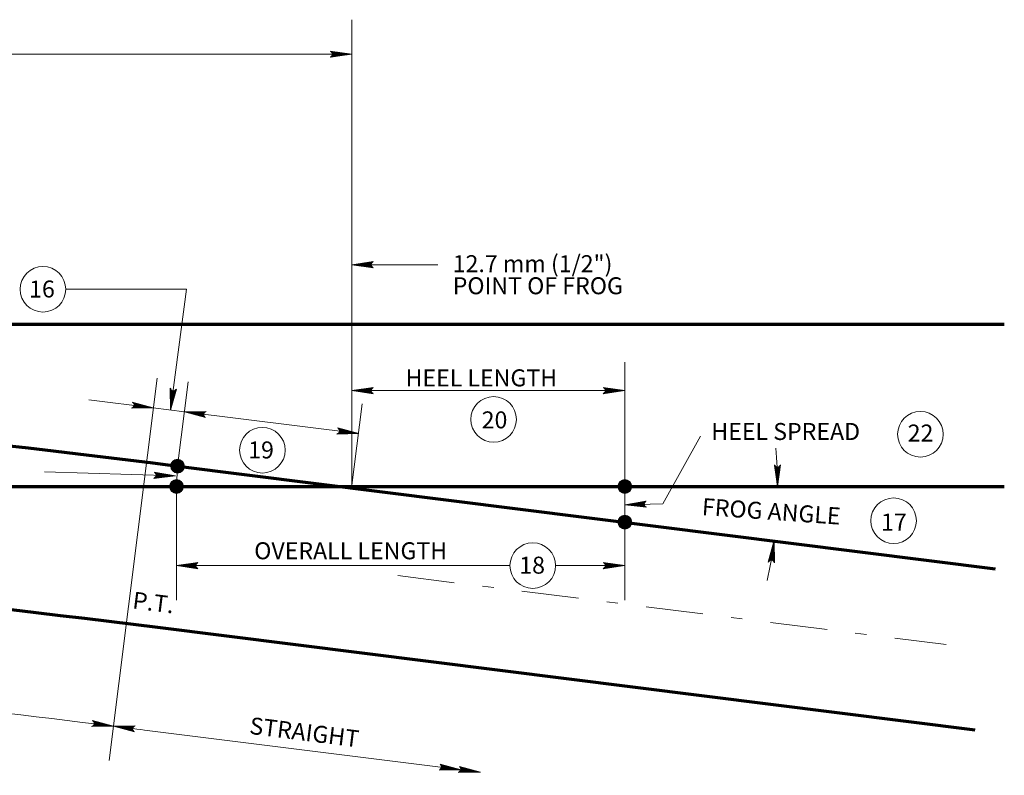
# Model space of a CAD drawing. Units: metres. Extents: x 63122.6 to 63180.2, y 81478.3 to 81510.1.
# Drawn here: x 63143.9 to 63152.6, y 81492 to 81498.6 of the extents above; entities that cross this region are included whole.
import ezdxf
from ezdxf.enums import TextEntityAlignment as Align

# ---------------------------------------------------------------- set-up
doc = ezdxf.new("R2010")
doc.units = ezdxf.units.M
doc.header["$MEASUREMENT"] = 0
doc.linetypes.add('DGN Style 4', pattern=[1.00745, 0.503411, -0.251705, 0.000629, -0.251705])
doc.layers.add('Level 10', color=7, linetype='Continuous', lineweight=0)
doc.layers.add('Level 46', color=7, linetype='Continuous', lineweight=0)
doc.styles.add('Style-Arial', font='txt')

# ---------------------------------------------------------------- blocks, each defined once
blk = doc.blocks.new('LARROW')
at = {"layer": 'Level 46', "color": 7, "linetype": 'Continuous', "lineweight": 0, "flags": 128}
blk.add_lwpolyline([(-0.125131, 0.01811), (0, 0), (-0.125, -0.018045), (-0.121129, -0.015092), (-0.115617, -0.009646), (-0.112926, -0.004659), (-0.112205, 0), (-0.113255, 0.005315), (-0.116142, 0.010499), (-0.121719, 0.015617), (-0.125131, 0.01811), (-0.00374, 0.000197), (-0.120997, -0.016864), (-0.117454, -0.014173), (-0.111614, -0.008661), (-0.109711, -0.001575), (-0.111024, 0.005512), (-0.114436, 0.010433), (-0.118504, 0.014436), (-0.121325, 0.016601), (-0.010302, 0.000197), (-0.115748, -0.014895), (-0.112008, -0.012467), (-0.110105, -0.009383), (-0.108005, -0.005381), (-0.106955, 0.000197), (-0.107546, 0.004856), (-0.109711, 0.008399), (-0.114239, 0.011352), (-0.117257, 0.014829), (-0.018045, 0.000197), (-0.109908, -0.012664), (-0.10584, -0.007546), (-0.104593, -0.001378), (-0.105249, 0.005512), (-0.113123, 0.013058), (-0.02664, 0.000656), (-0.104593, -0.010302), (-0.103543, -0.006693), (-0.101115, -0.000853), (-0.102625, 0.005315), (-0.108793, 0.010827), (-0.034514, 0.000656), (-0.101837, -0.00794), (-0.099606, -0.003543), (-0.098622, 0.001115), (-0.103346, 0.008399), (-0.043898, 0.000656), (-0.097703, -0.005971), (-0.096194, -0.00269), (-0.095801, 0.001115), (-0.099606, 0.00643), (-0.055118, 0.000656), (-0.094357, -0.00374), (-0.093241, 0.001312), (-0.09685, 0.004396), (-0.064304, 0.000656), (-0.091732, -0.002297), (-0.092323, 0.002625), (-0.073753, 0.000656), (-0.090617, -0.000656), (-0.091142, 0.000853), (-0.085302, 0.000853)], dxfattribs=at)
blk = doc.blocks.new('LARROW_1')
at = {"layer": 'Level 46', "color": 7, "linetype": 'Continuous', "lineweight": 0, "flags": 128}
blk.add_lwpolyline([(-0.125094, 0.018055), (0, 0), (-0.125025, -0.018115), (-0.121113, -0.015105), (-0.115633, -0.00975), (-0.1129, -0.004741), (-0.112193, 0.000007), (-0.11321, 0.005293), (-0.116127, 0.010455), (-0.121735, 0.015599), (-0.125094, 0.018055), (-0.003749, 0.000212), (-0.120991, -0.01694), (-0.117399, -0.014203), (-0.111595, -0.008706), (-0.109714, -0.001623), (-0.110984, 0.005493), (-0.114418, 0.010376), (-0.118546, 0.014384), (-0.121306, 0.016597), (-0.010313, 0.000206), (-0.115735, -0.014939), (-0.112002, -0.012526), (-0.110128, -0.009448), (-0.10802, -0.005444), (-0.106946, 0.000169), (-0.10755, 0.004812), (-0.109694, 0.008356), (-0.114184, 0.011303), (-0.117245, 0.014753), (-0.017993, 0.000165), (-0.109895, -0.012723), (-0.105787, -0.007607), (-0.1046, -0.001399), (-0.105207, 0.005475), (-0.11312, 0.012977), (-0.026605, 0.000555), (-0.104586, -0.010327), (-0.103515, -0.006749), (-0.101136, -0.000898), (-0.102641, 0.005292), (-0.108786, 0.010813), (-0.034483, 0.000574), (-0.101835, -0.00801), (-0.099608, -0.003608), (-0.098637, 0.001083), (-0.103326, 0.008356), (-0.043938, 0.00061), (-0.097695, -0.006043), (-0.096222, -0.002715), (-0.095815, 0.001105), (-0.099589, 0.006371), (-0.055097, 0.000592), (-0.094283, -0.003837), (-0.093194, 0.001252), (-0.096835, 0.004356), (-0.064287, 0.000571), (-0.091705, -0.002313), (-0.092316, 0.002592), (-0.073742, 0.000606), (-0.090638, -0.000704), (-0.091144, 0.00079), (-0.085301, 0.000774)], dxfattribs=at)
blk = doc.blocks.new('DARROW')
at = {"layer": 'Level 46', "color": 7, "linetype": 'Continuous', "lineweight": 0, "flags": 128}
blk.add_lwpolyline([(0, 0), (-0.125012, 0.018105), (-0.112095, 0.000019), (-0.237107, 0.018124), (-0.224313, 0.000485), (-0.237261, -0.018069), (-0.112095, 0.000019), (-0.1251, -0.01808), (0, 0), (-0.121235, 0.015934), (-0.109353, 0.000297), (-0.120397, -0.015506), (-0.006128, -0.000174), (-0.115813, 0.013308), (-0.105649, 0.000299), (-0.116728, -0.012598), (-0.015822, 0.000131), (-0.11044, 0.010014), (-0.101946, -0.000228), (-0.111293, -0.009007), (-0.027721, 0.000092), (-0.104521, 0.00712), (-0.098511, -0.000194), (-0.10685, -0.006994), (-0.043819, -0.000208), (-0.097439, 0.003908), (-0.095752, -0.001104), (-0.101952, -0.004925), (-0.063425, -0.000487), (-0.094329, 0.001785), (-0.086099, -0.001083), (-0.112095, 0.000019), (-0.232622, 0.015579), (-0.221814, 0.000601), (-0.232598, -0.015169), (-0.117556, -0.000203), (-0.2272, 0.012424), (-0.219006, 0.000887), (-0.228116, -0.011366), (-0.127542, -0.0002), (-0.221599, 0.009423), (-0.216231, 0.000904), (-0.223543, -0.008809), (-0.140809, 0.000119), (-0.215338, 0.00591), (-0.213618, 0.000108), (-0.220736, -0.006406), (-0.156435, 0.000274), (-0.210812, 0.003039), (-0.211917, -0.000803), (-0.216692, -0.004907), (-0.174227, 0.00029), (-0.20771, 0.001511), (-0.213153, -0.002016), (-0.188412, -0.000498)], dxfattribs=at)

msp = doc.modelspace()

# ---------------------------------------------------------------- linework, layer by layer
at = {"layer": 'Level 10', "color": 7, "linetype": 'Continuous', "lineweight": 70}
for p, q in [((63125.3921, 81495.9608), (63152.6374, 81495.9608)), ((63145.3329, 81494.706), (63152.5568, 81493.7994)), ((63125.3921, 81494.5257), (63146.7694, 81494.5257)), ((63146.7694, 81494.5257), (63152.6374, 81494.5257)), ((63145.1542, 81493.282), (63152.3781, 81492.3755))]:
    msp.add_line(p, q, dxfattribs=at)
at = {"layer": 'Level 10', "color": 7, "linetype": 'Continuous', "lineweight": 13}
for centre, radius in [((63145.331866, 81494.706091), 0.061206), ((63145.331866, 81494.706091), 0.058158), ((63145.331866, 81494.706091), 0.05511), ((63145.331866, 81494.706091), 0.052062), ((63145.331866, 81494.706091), 0.049014), ((63145.331866, 81494.706091), 0.045966), ((63145.331866, 81494.706091), 0.042918), ((63145.331866, 81494.706091), 0.03987), ((63145.331866, 81494.706091), 0.036822), ((63145.331866, 81494.706091), 0.033774), ((63145.331866, 81494.706091), 0.030726), ((63145.331866, 81494.706091), 0.027678), ((63145.331866, 81494.706091), 0.02463), ((63145.331866, 81494.706091), 0.021582), ((63145.331866, 81494.706091), 0.018534), ((63145.331866, 81494.706091), 0.015486), ((63145.331866, 81494.706091), 0.012438), ((63145.331866, 81494.706091), 0.00939), ((63145.331866, 81494.706091), 0.006342), ((63145.331866, 81494.706091), 0.003294), ((63145.321385, 81494.525697), 0.061206), ((63145.321385, 81494.525697), 0.058158), ((63145.321385, 81494.525697), 0.05511), ((63145.321385, 81494.525697), 0.052062), ((63145.321385, 81494.525697), 0.049014), ((63145.321385, 81494.525697), 0.045966), ((63145.321385, 81494.525697), 0.042918), ((63145.321385, 81494.525697), 0.03987), ((63145.321385, 81494.525697), 0.036822), ((63145.321385, 81494.525697), 0.033774), ((63145.321385, 81494.525697), 0.030726), ((63145.321385, 81494.525697), 0.027678), ((63145.321385, 81494.525697), 0.02463), ((63145.321385, 81494.525697), 0.021582), ((63145.321385, 81494.525697), 0.018534), ((63145.321385, 81494.525697), 0.015486), ((63145.321385, 81494.525697), 0.012438), ((63145.321385, 81494.525697), 0.00939), ((63145.321385, 81494.525697), 0.006342), ((63145.321385, 81494.525697), 0.003294), ((63149.283785, 81494.525697), 0.061206), ((63149.283785, 81494.525697), 0.058158), ((63149.283785, 81494.525697), 0.05511), ((63149.283785, 81494.525697), 0.052062), ((63149.283785, 81494.525697), 0.049014), ((63149.283785, 81494.525697), 0.045966), ((63149.283785, 81494.525697), 0.042918), ((63149.283785, 81494.525697), 0.03987), ((63149.283785, 81494.525697), 0.036822), ((63149.283785, 81494.525697), 0.033774), ((63149.283785, 81494.525697), 0.030726), ((63149.283785, 81494.525697), 0.027678), ((63149.283785, 81494.525697), 0.02463), ((63149.283785, 81494.525697), 0.021582), ((63149.283785, 81494.525697), 0.018534), ((63149.283785, 81494.525697), 0.015486), ((63149.283785, 81494.525697), 0.012438), ((63149.283785, 81494.525697), 0.00939), ((63149.283785, 81494.525697), 0.006342), ((63149.283785, 81494.525697), 0.003294), ((63149.283785, 81494.210159), 0.061206), ((63149.283785, 81494.210159), 0.058158), ((63149.283785, 81494.210159), 0.05511), ((63149.283785, 81494.210159), 0.052062), ((63149.283785, 81494.210159), 0.049014), ((63149.283785, 81494.210159), 0.045966), ((63149.283785, 81494.210159), 0.042918), ((63149.283785, 81494.210159), 0.03987), ((63149.283785, 81494.210159), 0.036822), ((63149.283785, 81494.210159), 0.033774), ((63149.283785, 81494.210159), 0.030726), ((63149.283785, 81494.210159), 0.027678), ((63149.283785, 81494.210159), 0.02463), ((63149.283785, 81494.210159), 0.021582), ((63149.283785, 81494.210159), 0.018534), ((63149.283785, 81494.210159), 0.015486), ((63149.283785, 81494.210159), 0.012438), ((63149.283785, 81494.210159), 0.00939), ((63149.283785, 81494.210159), 0.006342), ((63149.283785, 81494.210159), 0.003294)]:
    msp.add_circle(centre, radius, dxfattribs=at)
at = {"layer": 'Level 10', "color": 7, "linetype": 'Continuous', "lineweight": 70, "extrusion": (0, 0, -1)}
for centre, radius, start, end in [((-63126.750109, 81346.626914), 149.240494, 91.698492, 97.152772), ((-63126.750094, 81346.626909), 147.805394, 91.772761, 97.152778)]:
    msp.add_arc(centre, radius, start, end, dxfattribs=at)
at = {"layer": 'Level 46', "color": 7, "linetype": 'Continuous', "lineweight": 0}
for p, q in [((63146.8708, 81494.5257), (63146.8708, 81498.6486)), ((63136.7091, 81498.3438), (63146.8708, 81498.3438)), ((63146.8708, 81496.4849), (63147.6301, 81496.4849)), ((63144.3437, 81496.2677), (63145.4105, 81496.2677)), ((63145.4105, 81496.2677), (63145.2693, 81495.2012)), ((63149.2838, 81494.5257), (63149.2838, 81495.6252)), ((63145.1504, 81495.484), (63144.7266, 81492.1069)), ((63145.3319, 81494.7061), (63145.4252, 81495.4495)), ((63144.5484, 81495.2917), (63145.1173, 81495.2203)), ((63146.8708, 81495.3726), (63149.2838, 81495.3726)), ((63145.1173, 81495.2203), (63145.3921, 81495.1858)), ((63146.8692, 81494.5132), (63146.9625, 81495.2566)), ((63145.3921, 81495.1858), (63146.9326, 81494.9925)), ((63149.9536, 81494.9704), (63149.6203, 81494.3738)), ((63145.3319, 81494.7061), (63145.3214, 81494.5257)), ((63144.1563, 81494.6545), (63145.314, 81494.6195)), ((63145.3214, 81494.5257), (63145.3214, 81493.5222)), ((63149.2838, 81494.5257), (63149.2838, 81494.2102)), ((63149.6203, 81494.3738), (63149.2838, 81494.3641)), ((63149.2838, 81493.5222), (63149.2838, 81494.2102)), ((63145.3214, 81493.827), (63148.2689, 81493.827)), ((63148.672, 81493.827), (63149.2838, 81493.827)), ((63145.0403, 81492.3748), (63148.0074, 81492.0024))]:
    msp.add_line(p, q, dxfattribs=at)
at = {"layer": 'Level 46', "color": 7, "linetype": 'DGN Style 4', "lineweight": 0}
msp.add_line((63147.2767, 81493.7389), (63152.1247, 81493.1305), dxfattribs=at)
at = {"layer": 'Level 46', "color": 7, "linetype": 'Continuous', "lineweight": 13}
for centre in [(63144.142177, 81496.267693), (63148.124653, 81495.118568), (63151.895966, 81494.986945), (63146.081131, 81494.846547), (63151.659158, 81494.223539), (63148.470433, 81493.826953)]:
    msp.add_circle(centre, 0.201557, dxfattribs=at)
at = {"layer": 'Level 46', "color": 7, "linetype": 'Continuous', "lineweight": 0}
for start, end in [(0, 5.048958), (347.581378, 352.847294)]:
    msp.add_arc((63146.76935, 81494.525697), 3.863465, start, end, dxfattribs=at)
at = {"layer": 'Level 46', "color": 7, "linetype": 'Continuous', "lineweight": 0, "extrusion": (0, 0, -1)}
for start, end in [(95.330575, 97.044367), (97.044367, 97.152778)]:
    msp.add_arc((-63126.750094, 81346.626909), 146.890994, start, end, dxfattribs=at)

# ---------------------------------------------------------------- block references
at = {"layer": 'Level 46', "color": 7, "linetype": 'Continuous', "lineweight": 0, "xscale": 1.524, "yscale": 1.524, "zscale": 1.524}
for name, p in [('LARROW', (63146.8708, 81498.3438)), ('LARROW_1', (63149.2838, 81495.3726)), ('LARROW_1', (63149.2838, 81493.827))]:
    msp.add_blockref(name, p, dxfattribs=at)
at = {"layer": 'Level 46', "color": 7, "linetype": 'Continuous', "lineweight": 0}
for name, p, xscale, yscale, zscale, rotation in [('LARROW_1', (63146.8708, 81496.4849), 1.524, 1.524, 1.524, 180), ('LARROW_1', (63145.2693, 81495.2012), 1.523999, 1.523999, 1.523999, 262.461338), ('LARROW_1', (63146.8708, 81495.3726), 1.524, 1.524, 1.524, 180), ('LARROW_1', (63145.1173, 81495.2203), 1.524, 1.524, 1.524, 352.847384), ('LARROW_1', (63145.3921, 81495.1858), 1.524, 1.524, 1.524, 172.847211), ('LARROW_1', (63146.9326, 81494.9925), 1.524, 1.524, 1.524, 352.847211), ('LARROW_1', (63150.6328, 81494.5257), 1.524, 1.524, 1.524, 270), ('LARROW_1', (63145.314, 81494.6195), 1.524002, 1.524002, 1.524002, 358.263405), ('LARROW_1', (63149.2838, 81494.3641), 1.523999, 1.523999, 1.523999, 181.637467), ('LARROW_1', (63150.6028, 81494.0446), 1.524, 1.524, 1.524, 82.847211), ('LARROW_1', (63145.3214, 81493.827), 1.524, 1.524, 1.524, 180), ('LARROW_1', (63144.7645, 81492.4091), 1.524002, 1.524002, 1.524002, 352.955718), ('LARROW_1', (63144.7645, 81492.4091), 1.524002, 1.524002, 1.524002, 172.955718), ('DARROW', (63148.0074, 81492.0024), 1.524, 1.524, 1.524, 352.847211)]:
    msp.add_blockref(name, p, dxfattribs=dict(at, xscale=xscale, yscale=yscale, zscale=zscale, rotation=rotation))

# ---------------------------------------------------------------- texts
at = {"layer": 'Level 46', "color": 7, "linetype": 'Continuous', "lineweight": 13, "style": 'Style-Arial'}
for s, p in [('16', (63144.01966, 81496.344915)), ('HEEL LENGTH', (63147.346357, 81495.560331)), ('20', (63148.018907, 81495.189192)), ('HEEL SPREAD', (63150.0484, 81495.086561)), ('22', (63151.783568, 81495.073045)), ('19', (63145.95564, 81494.923815)), ('17', (63151.547874, 81494.286295)), ('OVERALL LENGTH', (63146.0091, 81494.033088)), ('18', (63148.35111, 81493.905981))]:
    msp.add_text(s, height=0.15, dxfattribs=at).set_placement(p, align=Align.TOP_LEFT)
for s, rotation, p in [('FROG ANGLE', 356, (63149.972005, 81494.423834)), ('P.T.', 352.847075, (63144.946054, 81493.598247)), ('STRAIGHT', 352.847269, (63145.9795, 81492.490739))]:
    msp.add_text(s, height=0.15, rotation=rotation, dxfattribs=at).set_placement(p, align=Align.TOP_LEFT)
at = {"layer": 'Level 46', "color": 7, "linetype": 'Continuous', "lineweight": 13, "insert": (63147.76312, 81496.56873), "char_height": 0.15, "attachment_point": 1, "line_spacing_factor": 0.779643, "style": 'Style-Arial'}
msp.add_mtext('12.7 mm (1/2")\\PPOINT OF FROG\\P', dxfattribs=at)

doc.saveas('drawing.dxf')
